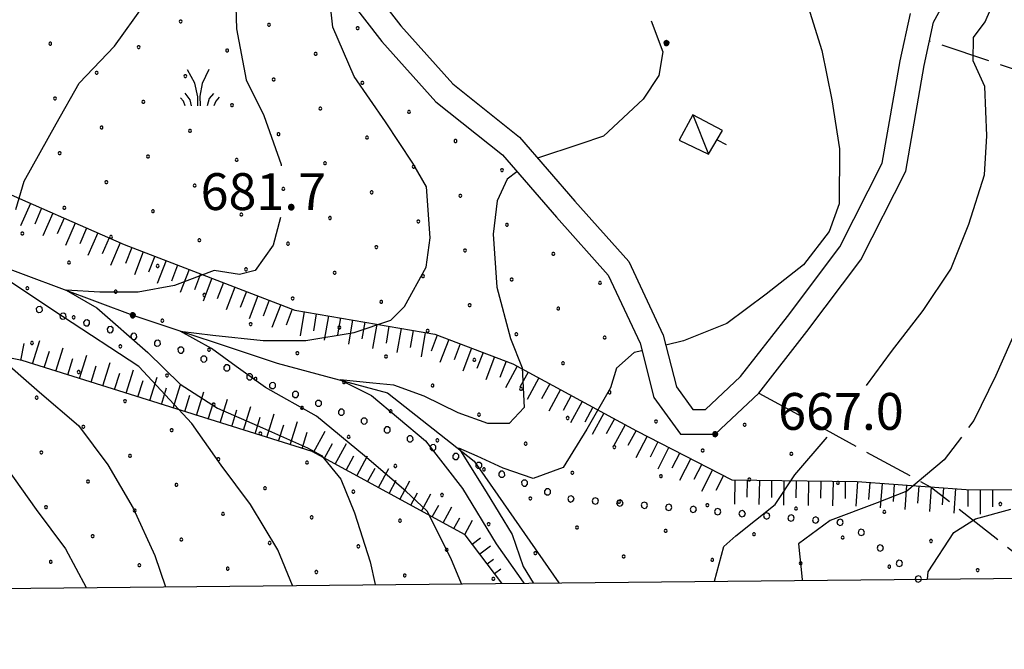
# Model space of a CAD drawing. Extents: x 2594215 to 2599039, y 4452505 to 4455963.
# Drawn here: x 2595620 to 2595820, y 4452988 to 4453116 of the extents above; entities that cross this region are included whole.
import ezdxf

# ---------------------------------------------------------------- set-up
doc = ezdxf.new("R2010")
doc.units = 0
doc.header["$LTSCALE"] = 5
doc.header["$MEASUREMENT"] = 0
for name, pattern in [('701', [2.5, 2, -0.5]), ('702', [2.5, 2, -0.5]), ('901', [0]), ('LSCA1', [1, -0.5, -0.5])]:
    doc.linetypes.add(name, pattern=pattern)
for name, color, linetype in [('10100000', 2, 'Continuous'), ('20700000', 2, 'Continuous'), ('30300000', 1, 'Continuous'), ('60100000', 1, 'LSCA1'), ('70100000', 1, '701'), ('70200000', 1, '702'), ('72900000', 1, 'Continuous'), ('80100000', 13, 'Continuous'), ('80200000', 1, 'Continuous'), ('80400000', 1, 'Continuous'), ('90100000', 240, '901'), ('91600000', 1, 'Continuous'), ('A0140000', 2, 'Continuous'), ('C7140000', 1, 'Continuous'), ('CORNICE', 1, 'Continuous'), ('ELEMENTI', 7, 'Continuous')]:
    doc.layers.add(name, color=color, linetype=linetype)
doc.styles.get("Standard").update_dxf_attribs({"font": 'romans.shx'})

# ---------------------------------------------------------------- blocks, each defined once
blk = doc.blocks.new('BA1LUNG')
at = {"linetype": 'Continuous'}
blk.add_line((0, 0), (1, 0), dxfattribs=at)
blk = doc.blocks.new('BA1CORT')
at = {"linetype": 'Continuous'}
blk.add_line((0, 0), (0.7, 0), dxfattribs=at)
blk = doc.blocks.new('MACCHIA')
at = {"linetype": 'Continuous'}
for p, q in [((-0.163, 0.941), (-0.469, 1.482)), ((0.404, 1.488), (0.123, 0.925)), ((-0.053, 0.384), (-0.163, 0.941)), ((0.123, 0.925), (0.039, 0.406)), ((-0.363, 0.258), (-0.563, 0.529)), ((0.039, 0.406), (0.044, 0.018)), ((0.589, 0.52), (0.419, 0.308)), ((-0.628, 0.204), (-0.755, 0.34)), ((-0.563, 0.014), (-0.628, 0.204)), ((-0.305, 0.014), (-0.363, 0.258)), ((-0.047, 0.014), (-0.053, 0.384)), ((0.419, 0.308), (0.34, 0.018)), ((0.685, 0.209), (0.599, 0.018)), ((0.822, 0.373), (0.685, 0.209))]:
    blk.add_line(p, q, dxfattribs=at)
blk = doc.blocks.new('CERCHIO5')
at = {"linetype": 'Continuous'}
for p, q in [((-0.196, 0.064), (-0.206, 0.001)), ((-0.206, 0.001), (-0.196, -0.062)), ((-0.003, -0.202), (-0.206, 0.001)), ((-0.206, 0.001), (-0.003, 0.001)), ((-0.196, -0.062), (0.022, 0.2)), ((-0.168, 0.12), (-0.196, 0.064)), ((0.162, -0.118), (-0.196, 0.064)), ((-0.196, 0.064), (0.19, -0.062)), ((-0.183, 0.032), (-0.184, 0.013)), ((-0.184, 0.013), (-0.184, -0.047)), ((-0.18, 0.058), (-0.183, 0.032)), ((-0.167, 0.093), (-0.182, 0.091)), ((-0.182, 0.091), (-0.092, 0.063)), ((-0.152, 0.092), (-0.18, 0.058)), ((-0.158, 0.051), (-0.172, 0.001)), ((-0.172, 0.001), (-0.165, -0.077)), ((-0.168, -0.118), (0.094, 0.177)), ((-0.123, 0.166), (-0.168, 0.12)), ((0.19, -0.062), (-0.168, 0.12)), ((-0.168, 0.12), (0, 0)), ((0, 0), (-0.168, -0.118)), ((-0.152, 0.092), (-0.167, 0.093)), ((-0.166, 0.023), (-0.083, 0.112)), ((-0.122, -0.02), (-0.166, 0.023)), ((-0.072, 0.156), (-0.158, 0.051)), ((-0.138, 0.053), (-0.158, -0.016)), ((-0.142, 0.108), (-0.152, 0.092)), ((-0.126, 0.022), (-0.152, 0.092)), ((-0.127, 0.089), (-0.145, 0)), ((-0.145, 0), (-0.12, -0.069)), ((-0.092, 0.063), (-0.144, 0.144)), ((-0.144, 0.144), (-0.002, 0.069)), ((-0.105, 0.116), (-0.142, 0.108)), ((-0.076, 0.082), (-0.138, 0.053)), ((-0.072, 0.156), (-0.127, 0.089)), ((-0.127, 0.089), (-0.123, 0.112)), ((-0.11, -0.009), (-0.127, 0.089)), ((-0.091, -0.032), (-0.126, 0.022)), ((-0.066, 0.194), (-0.123, 0.166)), ((0.06, 0.194), (-0.123, -0.164)), ((-0.123, -0.164), (-0.066, 0.194)), ((-0.003, -0.202), (-0.123, 0.166)), ((-0.123, 0.166), (0.162, -0.118)), ((-0.123, 0.112), (-0.114, 0.138)), ((-0.084, 0.048), (-0.122, -0.02)), ((-0.114, 0.138), (-0.098, 0.178)), ((-0.072, 0.156), (-0.105, 0.116)), ((-0.098, 0.178), (-0.082, 0.172)), ((-0.022, 0.154), (-0.084, 0.048)), ((-0.083, 0.112), (0.009, 0.101)), ((-0.082, 0.172), (-0.032, 0.175)), ((-0.05, 0.134), (-0.076, 0.082)), ((0.022, 0.2), (-0.072, 0.156)), ((-0.032, 0.175), (-0.072, 0.156)), ((-0.003, 0.152), (-0.072, 0.156)), ((-0.051, 0.061), (-0.07, -0.008)), ((-0.068, -0.179), (0.035, 0.008)), ((-0.003, 0.204), (-0.066, 0.194)), ((-0.066, 0.194), (0.116, -0.164)), ((0.012, 0.149), (-0.051, 0.112)), ((-0.051, 0.112), (-0.051, 0.061)), ((-0.016, 0.097), (-0.051, 0.061)), ((-0.051, 0.061), (-0.016, 0.097)), ((-0.04, 0.124), (-0.05, 0.134)), ((-0.032, 0.175), (-0.04, 0.124)), ((0.01, 0.186), (-0.032, 0.175)), ((0, 0.174), (-0.032, 0.175)), ((-0.032, 0.175), (0.012, 0.149)), ((0.006, 0.054), (-0.026, -0.018)), ((0.061, 0.125), (-0.022, 0.154)), ((-0.016, 0.097), (0.034, 0.11)), ((0.065, 0.085), (-0.016, 0.097)), ((-0.003, 0.001), (-0.003, 0.204)), ((0.06, 0.194), (-0.003, 0.204)), ((-0.003, 0.001), (0.06, 0.194)), ((0.116, 0.166), (-0.003, -0.202)), ((0.058, 0.137), (-0.003, 0.152)), ((-0.003, 0.001), (0.197, 0.001)), ((-0.003, 0.001), (-0.003, -0.202)), ((-0.002, 0.069), (0.042, 0.197)), ((0.042, 0.16), (0, 0.174)), ((0.072, 0.053), (0.002, -0.036)), ((0.067, 0.043), (0.006, 0.054)), ((0.009, 0.101), (0.072, 0.053)), ((0.034, 0.11), (0.01, 0.186)), ((0.026, -0.083), (0.079, 0.072)), ((0.147, 0.135), (0.033, 0.066)), ((0.033, 0.066), (0.19, 0.064)), ((0.034, 0.11), (0.093, 0.094)), ((0.074, -0.087), (0.034, 0.11)), ((0.035, 0.008), (0.147, 0.135)), ((0.094, 0.177), (0.038, -0.196)), ((0.042, 0.197), (0.067, 0.101)), ((0.107, 0.137), (0.042, 0.16)), ((0.051, -0.062), (0.106, 0.031)), ((0.118, 0.117), (0.058, 0.137)), ((0.116, 0.166), (0.06, 0.194)), ((0.06, -0.192), (0.116, 0.166)), ((0.162, 0.12), (0.06, -0.192)), ((0.079, 0.072), (0.061, 0.125)), ((0.119, 0.036), (0.065, 0.085)), ((0.065, -0.017), (0.067, 0.043)), ((0.067, 0.101), (0.08, 0.184)), ((0.08, 0.184), (0.195, -0.034)), ((0.093, 0.094), (0.124, 0.053)), ((0.14, 0.07), (0.097, -0.076)), ((0.106, 0.031), (0.14, 0.105)), ((0.158, 0.109), (0.107, 0.137)), ((0.162, 0.12), (0.116, 0.166)), ((0.116, -0.164), (0.162, 0.12)), ((0.116, -0.06), (0.119, 0.036)), ((0.156, 0.064), (0.118, 0.117)), ((0.124, 0.053), (0.124, 0.053)), ((0.124, 0.053), (0.128, -0.03)), ((0.131, -0.07), (0.156, 0.001)), ((0.14, 0.105), (0.14, 0.07)), ((0.162, 0.044), (0.156, 0.064)), ((0.156, 0.001), (0.162, 0.044)), ((0.174, 0.064), (0.158, 0.109)), ((0.19, 0.064), (0.162, 0.12)), ((0.19, 0.064), (0.173, -0.096)), ((0.182, -0.008), (0.174, 0.064)), ((0.2, 0.001), (0.19, 0.064)), ((0.19, -0.062), (0.2, 0.001)), ((-0.196, -0.062), (-0.168, -0.118)), ((0.173, -0.096), (-0.196, -0.062)), ((-0.184, -0.047), (-0.165, -0.099)), ((-0.168, -0.118), (-0.123, -0.164)), ((-0.165, -0.077), (-0.13, -0.127)), ((-0.165, -0.099), (-0.12, -0.15)), ((-0.158, -0.016), (-0.117, -0.042)), ((-0.15, -0.04), (-0.156, -0.11)), ((-0.156, -0.11), (-0.106, -0.134)), ((-0.122, -0.02), (-0.15, -0.04)), ((-0.13, -0.127), (-0.06, -0.146)), ((-0.125, -0.057), (-0.108, -0.025)), ((-0.101, -0.082), (-0.125, -0.057)), ((-0.123, -0.164), (-0.066, -0.192)), ((-0.108, -0.025), (-0.122, -0.02)), ((-0.12, -0.069), (-0.087, -0.093)), ((-0.12, -0.15), (-0.06, -0.163)), ((-0.117, -0.042), (-0.078, -0.017)), ((-0.101, -0.082), (-0.11, -0.009)), ((-0.106, -0.134), (-0.093, -0.156)), ((-0.003, -0.094), (-0.101, -0.082)), ((-0.083, -0.14), (-0.101, -0.082)), ((-0.064, -0.045), (-0.097, -0.097)), ((-0.097, -0.097), (0.026, -0.134)), ((-0.093, -0.156), (-0.091, -0.18)), ((-0.054, -0.075), (-0.091, -0.032)), ((-0.091, -0.18), (-0.054, -0.075)), ((-0.087, -0.093), (-0.028, -0.126)), ((-0.034, -0.151), (-0.083, -0.14)), ((-0.07, -0.008), (-0.042, -0.049)), ((0.038, -0.196), (-0.068, -0.179)), ((-0.066, -0.192), (-0.003, -0.202)), ((0.097, -0.076), (-0.064, -0.045)), ((-0.06, -0.146), (0.011, -0.159)), ((-0.06, -0.163), (-0.032, -0.185)), ((0.002, -0.036), (-0.054, -0.075)), ((0.051, -0.062), (-0.054, -0.075)), ((-0.054, -0.075), (0.051, -0.062)), ((-0.054, -0.075), (-0.049, -0.182)), ((-0.049, -0.182), (0.026, -0.083)), ((-0.042, -0.049), (0.014, -0.064)), ((0.048, -0.128), (-0.034, -0.151)), ((-0.032, -0.185), (0.04, -0.182)), ((-0.028, -0.126), (0.048, -0.128)), ((-0.026, -0.018), (0.022, -0.048)), ((0.136, -0.106), (-0.003, -0.094)), ((-0.003, -0.202), (0.06, -0.192)), ((0.011, -0.159), (0.044, -0.153)), ((0.014, -0.064), (0.048, -0.061)), ((0.022, -0.048), (0.075, -0.075)), ((0.026, -0.134), (0.074, -0.087)), ((0.128, -0.03), (0.035, -0.054)), ((0.035, -0.054), (0.048, -0.128)), ((0.04, -0.182), (0.062, -0.176)), ((0.044, -0.153), (0.098, -0.127)), ((0.048, -0.061), (0.065, -0.017)), ((0.048, -0.128), (0.107, -0.112)), ((0.128, -0.03), (0.051, -0.062)), ((0.06, -0.192), (0.116, -0.164)), ((0.062, -0.176), (0.095, -0.16)), ((0.075, -0.075), (0.152, -0.078)), ((0.095, -0.16), (0.119, -0.147)), ((0.098, -0.127), (0.131, -0.07)), ((0.107, -0.112), (0.116, -0.06)), ((0.116, -0.164), (0.162, -0.118)), ((0.119, -0.147), (0.136, -0.106)), ((0.195, -0.034), (0.128, -0.03)), ((0.152, -0.078), (0.175, -0.074)), ((0.162, -0.118), (0.19, -0.062)), ((0.175, -0.074), (0.182, -0.008))]:
    blk.add_line(p, q, dxfattribs=at)
blk = doc.blocks.new('PALL0013')
at = {"linetype": 'Continuous'}
for p, q in [((-0.092, 0.1), (-0.13, 0.008)), ((-0.13, 0.008), (-0.092, -0.084)), ((0, 0.138), (-0.092, 0.1)), ((0.092, 0.1), (0, 0.138)), ((0.13, 0.008), (0.092, 0.1)), ((0.092, -0.084), (0.13, 0.008)), ((-0.092, -0.084), (0, -0.122)), ((0, -0.122), (0.092, -0.084))]:
    blk.add_line(p, q, dxfattribs=at)
blk = doc.blocks.new('PALLINO1')
at = {"linetype": 'Continuous'}
for p, q in [((-0.12, 0.09), (-0.15, 0)), ((-0.15, 0), (-0.12, -0.09)), ((-0.05, 0.14), (-0.12, 0.09)), ((0.05, 0.14), (-0.05, 0.14)), ((0.12, 0.09), (0.05, 0.14)), ((0.15, 0), (0.12, 0.09)), ((0.12, -0.09), (0.15, 0)), ((-0.12, -0.09), (-0.05, -0.14)), ((-0.05, -0.14), (0.05, -0.14)), ((0.05, -0.14), (0.12, -0.09))]:
    blk.add_line(p, q, dxfattribs=at)
blk = doc.blocks.new('CAMP_BF99419A')
at = {"layer": 'C7140000', "linetype": 'Continuous', "xscale": 2, "yscale": 2, "zscale": 2}
blk.add_blockref('PALLINO1', (2595819.394, 4453017.431), dxfattribs=at)
blk = doc.blocks.new('CAMP_B5252BE6')
at = {"layer": 'C7140000', "linetype": 'Continuous', "xscale": 2, "yscale": 2, "zscale": 2}
for p in [(2595652.531, 4453115.666), (2595670.546, 4453114.977), (2595688.56, 4453114.288), (2595625.99, 4453111.13), (2595644.005, 4453110.441), (2595662.019, 4453109.752), (2595680.034, 4453109.063), (2595635.478, 4453105.216), (2595653.493, 4453104.527), (2595671.508, 4453103.838), (2595689.522, 4453103.149), (2595626.952, 4453099.991), (2595644.967, 4453099.302), (2595662.981, 4453098.613), (2595680.996, 4453097.924), (2595699.01, 4453097.236), (2595636.44, 4453094.077), (2595654.455, 4453093.388), (2595672.469, 4453092.7), (2595690.484, 4453092.011), (2595708.499, 4453091.322), (2595627.914, 4453088.852), (2595645.928, 4453088.163), (2595663.943, 4453087.475), (2595681.958, 4453086.786), (2595699.972, 4453086.097), (2595717.987, 4453085.408), (2595637.402, 4453082.938), (2595655.417, 4453082.25), (2595673.431, 4453081.561), (2595691.446, 4453080.872), (2595709.46, 4453080.183), (2595628.876, 4453077.713), (2595646.89, 4453077.025), (2595664.905, 4453076.336), (2595682.919, 4453075.647), (2595700.934, 4453074.958), (2595718.949, 4453074.269), (2595620.349, 4453072.488), (2595638.364, 4453071.8), (2595656.378, 4453071.111), (2595674.393, 4453070.422), (2595692.408, 4453069.733), (2595710.422, 4453069.044), (2595728.437, 4453068.355), (2595629.837, 4453066.575), (2595647.852, 4453065.886), (2595665.867, 4453065.197), (2595683.881, 4453064.508), (2595701.896, 4453063.819), (2595719.91, 4453063.13), (2595737.925, 4453062.441), (2595621.311, 4453061.35), (2595639.326, 4453060.661), (2595657.34, 4453059.972), (2595675.355, 4453059.283), (2595693.369, 4453058.594), (2595711.384, 4453057.905), (2595630.799, 4453055.436), (2595729.398, 4453057.216), (2595648.814, 4453054.747), (2595666.828, 4453054.058), (2595684.843, 4453053.369), (2595702.857, 4453052.68), (2595720.872, 4453051.991), (2595622.273, 4453050.211), (2595640.287, 4453049.522), (2595738.887, 4453051.302), (2595658.302, 4453048.833), (2595676.316, 4453048.144), (2595694.331, 4453047.455), (2595712.346, 4453046.766), (2595730.36, 4453046.077), (2595631.761, 4453044.297), (2595649.776, 4453043.608), (2595667.79, 4453042.919), (2595685.805, 4453042.23), (2595703.819, 4453041.541), (2595721.834, 4453040.852), (2595739.848, 4453040.163), (2595623.235, 4453039.072), (2595641.249, 4453038.383), (2595659.264, 4453037.694), (2595677.278, 4453037.005), (2595695.293, 4453036.316), (2595713.307, 4453035.627), (2595731.322, 4453034.938), (2595749.337, 4453034.249), (2595767.351, 4453033.56), (2595632.723, 4453033.158), (2595650.737, 4453032.469), (2595668.752, 4453031.78), (2595686.766, 4453031.091), (2595704.781, 4453030.402), (2595722.796, 4453029.713), (2595624.196, 4453027.933), (2595740.81, 4453029.024), (2595758.825, 4453028.335), (2595776.839, 4453027.647), (2595642.211, 4453027.244), (2595660.225, 4453026.555), (2595678.24, 4453025.866), (2595696.255, 4453025.177), (2595714.269, 4453024.488), (2595732.284, 4453023.799), (2595633.684, 4453022.019), (2595651.699, 4453021.33), (2595750.298, 4453023.11), (2595768.313, 4453022.422), (2595786.328, 4453021.733), (2595669.714, 4453020.641), (2595687.728, 4453019.952), (2595705.743, 4453019.263), (2595723.757, 4453018.574), (2595741.772, 4453017.885), (2595625.158, 4453016.794), (2595643.173, 4453016.105), (2595661.187, 4453015.416), (2595759.787, 4453017.197), (2595777.801, 4453016.508), (2595795.816, 4453015.819), (2595679.202, 4453014.727), (2595697.216, 4453014.038), (2595715.231, 4453013.349), (2595733.246, 4453012.66), (2595751.26, 4453011.972), (2595634.646, 4453010.88), (2595652.661, 4453010.191), (2595670.675, 4453009.502), (2595769.275, 4453011.283), (2595787.289, 4453010.594), (2595805.304, 4453009.905), (2595688.69, 4453008.813), (2595706.705, 4453008.124), (2595724.719, 4453007.435), (2595626.12, 4453005.655), (2595742.734, 4453006.747), (2595760.748, 4453006.058), (2595778.763, 4453005.369), (2595644.134, 4453004.966), (2595662.149, 4453004.277), (2595680.164, 4453003.588), (2595796.778, 4453004.68), (2595814.792, 4453003.991), (2595698.178, 4453002.899), (2595716.193, 4453002.211)]:
    blk.add_blockref('PALLINO1', p, dxfattribs=at)

msp = doc.modelspace()

# ---------------------------------------------------------------- linework, layer by layer
at = {"layer": '10100000', "linetype": 'Continuous', "flags": 128}
for points in [[(2595683.41, 4453124.64), (2595693.53, 4453111.58), (2595704.49, 4453099.32), (2595718.03, 4453088.48), (2595729.05, 4453075.8), (2595739.57, 4453064.02), (2595746.06, 4453050.14), (2595748.88, 4453039.09), (2595754.29, 4453031.66), (2595761.35, 4453031.64), (2595770.25, 4453040.02), (2595780.02, 4453052.55), (2595791.02, 4453067.11), (2595800.16, 4453085.21), (2595803.89, 4453106.71), (2595805.83, 4453115.5), (2595813.79, 4453130.09)], [(2595687.6, 4453127.4), (2595697.38, 4453114.78), (2595707.94, 4453102.96), (2595721.51, 4453092.1), (2595732.8, 4453079.1), (2595743.79, 4453066.8), (2595750.79, 4453051.83), (2595753.49, 4453041.26), (2595756.84, 4453036.66), (2595759.38, 4453036.64), (2595766.54, 4453043.4), (2595776.06, 4453055.6), (2595786.76, 4453069.76), (2595795.36, 4453086.8), (2595798.98, 4453107.67), (2595801.1, 4453117.27)]]:
    msp.add_lwpolyline(points, dxfattribs=at)
at = {"layer": '20700000', "linetype": 'Continuous', "flags": 128}
msp.add_lwpolyline([(2595756.83, 4453096.65), (2595754.01, 4453091.46), (2595760, 4453088.64), (2595762.82, 4453093.43)], close=True, dxfattribs=at)
msp.add_lwpolyline([(2595761.73, 4453091.57), (2595763.61, 4453090.62)], dxfattribs=at)
at = {"layer": '30300000', "linetype": 'Continuous', "flags": 128}
msp.add_lwpolyline([(2595393.53, 4453144.66), (2595431.86, 4453124.71), (2595465.99, 4453106.89), (2595491.15, 4453096.6), (2595525.89, 4453079.67), (2595565.76, 4453070.22), (2595589.16, 4453071.03), (2595613.74, 4453066.74), (2595642.8, 4453055.84), (2595672.17, 4453046.13), (2595694.65, 4453040.04), (2595712.29, 4453026.18), (2595729.52, 4453001.41)], dxfattribs=at)
at = {"layer": '60100000', "linetype": 'LSCA1', "flags": 128}
for points in [[(2595360.07, 4453425.88), (2595396.89, 4453404.75), (2595422.96, 4453396.85), (2595445.11, 4453384.17), (2595460.87, 4453344.21), (2595464.92, 4453304.59), (2595472.05, 4453286.57), (2595481.04, 4453282.33), (2595485.79, 4453268.22), (2595481.79, 4453242.73), (2595496.61, 4453193.18), (2595507.57, 4453155.63), (2595508.68, 4453130.13), (2595513.42, 4453114.51), (2595528.37, 4453101.56), (2595547.84, 4453093.09), (2595585.02, 4453086.05), (2595613.5, 4453082.34), (2595641.06, 4453070.24), (2595675.81, 4453056.91), (2595704.29, 4453052.01), (2595720.17, 4453045.95), (2595745.32, 4453032.36), (2595764.78, 4453022.38), (2595790.28, 4453021.99), (2595812.47, 4453020.41), (2595837.37, 4453020.32), (2595867.1, 4453028.01), (2595875.81, 4453028.58)], [(2595717.95, 4453001.29), (2595710.44, 4453011.19), (2595679.3, 4453028.1), (2595620.27, 4453046.62), (2595576.8, 4453055.48), (2595519.85, 4453069.79), (2595476.11, 4453085.85), (2595403.94, 4453120.32), (2595358.11, 4453139.39), (2595335.04, 4453146.67), (2595311.98, 4453157.56), (2595286.21, 4453167.55), (2595251.42, 4453169.18), (2595216.64, 4453174.41), (2595179.72, 4453170.34), (2595150.57, 4453156.35)]]:
    msp.add_lwpolyline(points, dxfattribs=at)
at = {"layer": '70100000', "linetype": '701', "flags": 128}
msp.add_lwpolyline([(2595945.42, 4453219.41), (2595930.52, 4453191.59), (2595913.6, 4453159.55), (2595916.53, 4453139.74), (2595898.77, 4453123.61), (2595872, 4453103.3), (2595864.14, 4453088.93), (2595834.19, 4453101.95), (2595804.98, 4453111.66)], dxfattribs=at)
at = {"layer": '70200000', "linetype": '702', "flags": 128}
for points in [[(2595770.25, 4453040.02), (2595805.14, 4453020.93)], [(2595828.71, 4453002.41), (2595805.14, 4453020.93)]]:
    msp.add_lwpolyline(points, dxfattribs=at)
at = {"layer": '80100000', "linetype": 'Continuous', "flags": 128}
for points in [[(2595748.31, 4453115.78), (2595750.7, 4453109.44), (2595749.88, 4453104.64), (2595746.67, 4453099.85), (2595738.64, 4453092.28), (2595733.83, 4453090.7), (2595725.2, 4453087.86)], [(2595720.99, 4453085.07), (2595719.01, 4453083.55), (2595716.99, 4453079.16), (2595716.17, 4453072.37), (2595716.93, 4453061.56), (2595719.69, 4453051.15), (2595722.06, 4453045.14), (2595722.5, 4453037.1), (2595719.39, 4453033.83), (2595715.11, 4453033.83), (2595709.02, 4453036.01), (2595702.14, 4453039.41), (2595695.92, 4453041.59), (2595691.64, 4453042), (2595685.02, 4453042.68), (2595691.38, 4453039.55), (2595702.4, 4453030.29), (2595709.92, 4453020.62), (2595716.8, 4453009.32), (2595722.3, 4453001.54), (2595722.43, 4453001.34)], [(2595617.19, 4453024.73), (2595623.16, 4453016.31), (2595629.13, 4453008.29), (2595633.34, 4453000.43)]]:
    msp.add_lwpolyline(points, dxfattribs=at)
at = {"layer": '80200000', "linetype": 'Continuous', "flags": 128}
for points in [[(2595619.01, 4453077.41), (2595620.7, 4453083.12), (2595627.18, 4453094.83), (2595631.88, 4453103.08), (2595639.11, 4453110.65), (2595645.14, 4453119.03), (2595651.57, 4453127), (2595656.4, 4453136.19), (2595659.24, 4453145.78), (2595660.87, 4453156.17), (2595660.91, 4453166.97), (2595660.55, 4453177.37), (2595658.59, 4453187.38), (2595655.83, 4453197.39), (2595657.05, 4453202.58), (2595658.68, 4453212.98), (2595661.92, 4453222.57), (2595664.01, 4453222.56)], [(2595826.55, 4453175.56), (2595817.72, 4453169.19), (2595809.7, 4453163.22), (2595801.28, 4453156.85), (2595793.26, 4453150.88), (2595789.63, 4453145.29), (2595784.8, 4453136.11), (2595778.77, 4453128.13), (2595778.36, 4453124.14), (2595779.94, 4453119.73), (2595783.1, 4453109.72), (2595785.07, 4453099.71), (2595786.63, 4453089.71), (2595786.59, 4453078.5), (2595784.57, 4453072.91), (2595779.34, 4453066.13), (2595771.72, 4453060.16), (2595763.7, 4453054.19), (2595754.89, 4453050.62), (2595751.31, 4453049.78)], [(2595670.56, 4453157.42), (2595669.27, 4453156.14), (2595669.26, 4453152.94), (2595666.83, 4453145.35), (2595665.2, 4453135.35), (2595663.56, 4453125.36), (2595663.92, 4453114.16), (2595665.88, 4453103.75), (2595669.45, 4453096.54), (2595673.02, 4453086.52), (2595673.03, 4453086.27)], [(2595792.19, 4453041.53), (2595797.28, 4453048.46), (2595803.71, 4453056.84), (2595809.34, 4453065.22), (2595812.97, 4453074.41), (2595816.21, 4453084.4), (2595816.64, 4453092.39), (2595816.28, 4453102.4), (2595813.9, 4453107.61), (2595813.91, 4453112.4), (2595816.33, 4453115.6), (2595819.55, 4453123.18), (2595823.99, 4453133.17)], [(2595709.75, 4453001.21), (2595707.52, 4453006.4), (2595702.76, 4453016.01), (2595698.37, 4453020.03), (2595690, 4453027.26), (2595680.23, 4453035.33), (2595669.85, 4453041.18), (2595663.88, 4453045.4), (2595658.83, 4453049.08), (2595652.47, 4453052.62), (2595659.08, 4453051.8), (2595669.33, 4453050.71), (2595678.02, 4453050.71), (2595687.88, 4453052.35), (2595695.3, 4453054.84), (2595698.11, 4453057.63), (2595702.54, 4453065.62), (2595703.36, 4453071.61), (2595702.6, 4453082.01), (2595699.82, 4453086.83), (2595694.25, 4453095.25), (2595687.88, 4453104.47), (2595683.52, 4453114.49), (2595682.75, 4453121.29)], [(2595672.86, 4453075.77), (2595671.36, 4453070.13), (2595667.74, 4453064.94), (2595664.54, 4453064.16), (2595659.34, 4453064.97), (2595651.3, 4453061.88), (2595643.91, 4453060.52), (2595636.13, 4453060.52), (2595629.26, 4453060.93), (2595635.48, 4453057.39), (2595645.86, 4453048.26), (2595652.47, 4453041.86), (2595660.04, 4453036.97), (2595669.22, 4453032.94), (2595678.4, 4453028.9), (2595681.2, 4453027.29), (2595685.18, 4453022.48), (2595687.96, 4453015.67), (2595691.12, 4453005.66), (2595692.17, 4453001.03)], [(2595675.3, 4453000.86), (2595672.33, 4453008.13), (2595666.76, 4453017.35), (2595660.79, 4453025.37), (2595654.82, 4453033.79), (2595644.04, 4453045.4), (2595628.48, 4453055.62), (2595614.86, 4453064.61)], [(2595822.9, 4453053.57), (2595818.46, 4453043.59), (2595814.03, 4453034.4), (2595812.95, 4453032.99)], [(2595615.02, 4453047.87), (2595623.79, 4453040.23), (2595631.77, 4453033.4), (2595637.74, 4453025.38), (2595642.91, 4453016.56), (2595647.27, 4453006.95), (2595649.44, 4453000.6)], [(2595746.45, 4453048.63), (2595744.88, 4453048.26), (2595741.27, 4453045.07), (2595740.05, 4453041.08), (2595735.22, 4453032.69), (2595730.42, 4453024.84), (2595724.32, 4453022.66), (2595718.22, 4453024.71), (2595712.91, 4453027.16), (2595709.15, 4453028.79), (2595714.72, 4453019.94), (2595720.04, 4453011.22), (2595722.25, 4453004.69), (2595724.31, 4453001.36)], [(2595761.21, 4453001.73), (2595763.1, 4453008.77), (2595765.54, 4453010.98), (2595773.56, 4453017.35), (2595777.58, 4453023.34), (2595784.17, 4453031.03)], [(2595811.48, 4453031.03), (2595808, 4453026.43), (2595800.37, 4453020.05), (2595794.36, 4453017.68), (2595784.75, 4453014.11), (2595778.33, 4453009.33), (2595779.05, 4453002.1), (2595779.11, 4453001.91)], [(2595804.6, 4453002.17), (2595804.71, 4453003.64), (2595809.94, 4453011.62), (2595814.35, 4453014.4), (2595821.56, 4453016.38)]]:
    msp.add_lwpolyline(points, dxfattribs=at)
at = {"layer": '91600000', "linetype": 'Continuous', "flags": 128}
msp.add_lwpolyline([(2595756.83, 4453096.65), (2595760, 4453088.64)], dxfattribs=at)
at = {"layer": 'CORNICE', "linetype": 'Continuous', "flags": 128}
msp.add_lwpolyline([(2594390.11, 4452987.86), (2597935.29, 4453023.72), (2597906.58, 4455798.74), (2594362.7, 4455762.88), (2594390.11, 4452987.86)], dxfattribs=at)
at = {"layer": 'ELEMENTI', "linetype": 'Continuous', "flags": 128}
msp.add_lwpolyline([(2594390.11, 4452987.86), (2597935.29, 4453023.72), (2597906.58, 4455798.74), (2594362.7, 4455762.88)], close=True, dxfattribs=at)

# ---------------------------------------------------------------- block references
at = {"layer": '60100000', "linetype": 'Continuous'}
for name, p, xscale, yscale, zscale, rotation in [('BA1LUNG', (2595621.96, 4453078.63), 5.000000002129346, 5.000000002129346, 5.000000002129346, 246.2891907580686), ('BA1CORT', (2595624.25, 4453077.63), 5.000000002129346, 5.000000002129346, 5.000000002129346, 246.2891907580686), ('BA1LUNG', (2595626.53, 4453076.62), 5.000000002129346, 5.000000002129346, 5.000000002129346, 246.2891907580686), ('BA1CORT', (2595628.82, 4453075.61), 5.000000002129346, 5.000000002129346, 5.000000002129346, 246.2891907580686), ('BA1LUNG', (2595631.11, 4453074.61), 5.000000002129346, 5.000000002129346, 5.000000002129346, 246.2891907580686), ('BA1CORT', (2595633.4, 4453073.6), 5.000000002129346, 5.000000002129346, 5.000000002129346, 246.2891907580686), ('BA1LUNG', (2595635.69, 4453072.6), 5.000000002129346, 5.000000002129346, 5.000000002129346, 246.2891907580686), ('BA1CORT', (2595637.98, 4453071.59), 5.000000002129346, 5.000000002129346, 5.000000002129346, 246.2891907580686), ('BA1LUNG', (2595640.27, 4453070.59), 5.000000002129346, 5.000000002129346, 5.000000002129346, 246.2891907580686), ('BA1CORT', (2595642.59, 4453069.66), 5.000000001323887, 5.000000001323887, 5.000000001323887, 249.0167560625677), ('BA1LUNG', (2595644.92, 4453068.76), 5.000000001323887, 5.000000001323887, 5.000000001323887, 249.0167560625677), ('BA1CORT', (2595647.26, 4453067.86), 5.000000001323887, 5.000000001323887, 5.000000001323887, 249.0167560625677), ('BA1LUNG', (2595649.59, 4453066.97), 5.000000001323887, 5.000000001323887, 5.000000001323887, 249.0167560625677), ('BA1CORT', (2595651.92, 4453066.07), 5.000000001323887, 5.000000001323887, 5.000000001323887, 249.0167560625677), ('BA1LUNG', (2595654.26, 4453065.18), 5.000000001323887, 5.000000001323887, 5.000000001323887, 249.0167560625677), ('BA1CORT', (2595656.59, 4453064.28), 5.000000001323887, 5.000000001323887, 5.000000001323887, 249.0167560625677), ('BA1LUNG', (2595658.93, 4453063.39), 5.000000001323887, 5.000000001323887, 5.000000001323887, 249.0167560625677), ('BA1CORT', (2595661.26, 4453062.49), 5.000000001323887, 5.000000001323887, 5.000000001323887, 249.0167560625677), ('BA1LUNG', (2595663.59, 4453061.6), 5.000000001323887, 5.000000001323887, 5.000000001323887, 249.0167560625677), ('BA1CORT', (2595665.93, 4453060.7), 5.000000001323887, 5.000000001323887, 5.000000001323887, 249.0167560625677), ('BA1LUNG', (2595668.26, 4453059.81), 5.000000001323887, 5.000000001323887, 5.000000001323887, 249.0167560625677), ('BA1CORT', (2595670.6, 4453058.91), 5.000000001323887, 5.000000001323887, 5.000000001323887, 249.0167560625677), ('BA1LUNG', (2595672.93, 4453058.02), 5.000000001323887, 5.000000001323887, 5.000000001323887, 249.0167560625677), ('BA1CORT', (2595675.27, 4453057.12), 5.000000001323887, 5.000000001323887, 5.000000001323887, 249.0167560625677), ('BA1LUNG', (2595677.7, 4453056.59), 4.999999998389372, 4.999999998389372, 4.999999998389372, 260.2287084999808), ('BA1CORT', (2595680.16, 4453056.16), 4.999999998389372, 4.999999998389372, 4.999999998389372, 260.2287084999808), ('BA1LUNG', (2595682.63, 4453055.74), 4.999999998389372, 4.999999998389372, 4.999999998389372, 260.2287084999808), ('BA1CORT', (2595685.09, 4453055.32), 4.999999998389372, 4.999999998389372, 4.999999998389372, 260.2287084999808), ('BA1LUNG', (2595687.55, 4453054.89), 4.999999998389372, 4.999999998389372, 4.999999998389372, 260.2287084999808), ('BA1CORT', (2595690.02, 4453054.47), 4.999999998389372, 4.999999998389372, 4.999999998389372, 260.2287084999808), ('BA1LUNG', (2595692.48, 4453054.04), 4.999999998389372, 4.999999998389372, 4.999999998389372, 260.2287084999808), ('BA1CORT', (2595694.95, 4453053.62), 4.999999998389372, 4.999999998389372, 4.999999998389372, 260.2287084999808), ('BA1LUNG', (2595697.41, 4453053.19), 4.999999998389372, 4.999999998389372, 4.999999998389372, 260.2287084999808), ('BA1CORT', (2595699.87, 4453052.77), 4.999999998389372, 4.999999998389372, 4.999999998389372, 260.2287084999808), ('BA1LUNG', (2595702.34, 4453052.35), 4.999999998389372, 4.999999998389372, 4.999999998389372, 260.2287084999808), ('BA1CORT', (2595704.77, 4453051.82), 4.999999999033995, 4.999999999033995, 4.999999999033995, 249.1132867263784), ('BA1CORT', (2595620, 4453046.67), 4.999999998600356, 4.999999998600356, 4.999999998600356, 78.47932538493531), ('BA1LUNG', (2595622.39, 4453045.95), 5.000000000686437, 5.000000000686437, 5.000000000686437, 72.58365786455037), ('BA1LUNG', (2595707.11, 4453050.93), 4.999999999033995, 4.999999999033995, 4.999999999033995, 249.1132867263784), ('BA1CORT', (2595709.45, 4453050.04), 4.999999999033995, 4.999999999033995, 4.999999999033995, 249.1132867263784), ('BA1CORT', (2595624.78, 4453045.2), 5.000000000686437, 5.000000000686437, 5.000000000686437, 72.58365786455037), ('BA1LUNG', (2595627.16, 4453044.46), 5.000000000686437, 5.000000000686437, 5.000000000686437, 72.58365786455037), ('BA1LUNG', (2595631.94, 4453042.96), 5.000000000686437, 5.000000000686437, 5.000000000686437, 72.58365786455037), ('BA1LUNG', (2595711.78, 4453049.15), 4.999999999033995, 4.999999999033995, 4.999999999033995, 249.1132867263784), ('BA1CORT', (2595714.12, 4453048.26), 4.999999999033995, 4.999999999033995, 4.999999999033995, 249.1132867263784), ('BA1CORT', (2595629.55, 4453043.71), 5.000000000686437, 5.000000000686437, 5.000000000686437, 72.58365786455037), ('BA1LUNG', (2595636.71, 4453041.46), 5.000000000686437, 5.000000000686437, 5.000000000686437, 72.58365786455037), ('BA1LUNG', (2595716.45, 4453047.37), 4.999999999033995, 4.999999999033995, 4.999999999033995, 249.1132867263784), ('BA1CORT', (2595718.79, 4453046.48), 4.999999999033995, 4.999999999033995, 4.999999999033995, 249.1132867263784), ('BA1CORT', (2595634.32, 4453042.21), 5.000000000686437, 5.000000000686437, 5.000000000686437, 72.58365786455037), ('BA1CORT', (2595639.09, 4453040.71), 5.000000000686437, 5.000000000686437, 5.000000000686437, 72.58365786455037), ('BA1LUNG', (2595641.48, 4453039.97), 5.000000000686437, 5.000000000686437, 5.000000000686437, 72.58365786455037), ('BA1LUNG', (2595721.07, 4453045.46), 5.000000001268049, 5.000000001268049, 5.000000001268049, 241.6097919861269), ('BA1CORT', (2595723.27, 4453044.27), 5.000000001268049, 5.000000001268049, 5.000000001268049, 241.6097919861269), ('BA1CORT', (2595643.86, 4453039.22), 5.000000000686437, 5.000000000686437, 5.000000000686437, 72.58365786455037), ('BA1LUNG', (2595646.25, 4453038.47), 5.000000000686437, 5.000000000686437, 5.000000000686437, 72.58365786455037), ('BA1LUNG', (2595651.02, 4453036.97), 5.000000000686437, 5.000000000686437, 5.000000000686437, 72.58365786455037), ('BA1LUNG', (2595725.47, 4453043.09), 5.000000001268049, 5.000000001268049, 5.000000001268049, 241.6097919861269), ('BA1CORT', (2595727.67, 4453041.9), 5.000000001268049, 5.000000001268049, 5.000000001268049, 241.6097919861269), ('BA1CORT', (2595648.63, 4453037.72), 5.000000000686437, 5.000000000686437, 5.000000000686437, 72.58365786455037), ('BA1LUNG', (2595655.79, 4453035.48), 5.000000000686437, 5.000000000686437, 5.000000000686437, 72.58365786455037), ('BA1LUNG', (2595729.87, 4453040.71), 5.000000001268049, 5.000000001268049, 5.000000001268049, 241.6097919861269), ('BA1CORT', (2595653.4, 4453036.23), 5.000000000686437, 5.000000000686437, 5.000000000686437, 72.58365786455037), ('BA1CORT', (2595658.17, 4453034.73), 5.000000000686437, 5.000000000686437, 5.000000000686437, 72.58365786455037), ('BA1LUNG', (2595660.56, 4453033.98), 5.000000000686437, 5.000000000686437, 5.000000000686437, 72.58365786455037), ('BA1CORT', (2595732.06, 4453039.52), 5.000000001268049, 5.000000001268049, 5.000000001268049, 241.6097919861269), ('BA1LUNG', (2595734.26, 4453038.33), 5.000000001268049, 5.000000001268049, 5.000000001268049, 241.6097919861269), ('BA1CORT', (2595662.95, 4453033.23), 5.000000000686437, 5.000000000686437, 5.000000000686437, 72.58365786455037), ('BA1LUNG', (2595665.33, 4453032.48), 5.000000000686437, 5.000000000686437, 5.000000000686437, 72.58365786455037), ('BA1LUNG', (2595670.1, 4453030.99), 5.000000000686437, 5.000000000686437, 5.000000000686437, 72.58365786455037), ('BA1CORT', (2595736.46, 4453037.14), 5.000000001268049, 5.000000001268049, 5.000000001268049, 241.6097919861269), ('BA1LUNG', (2595738.66, 4453035.95), 5.000000001268049, 5.000000001268049, 5.000000001268049, 241.6097919861269), ('BA1CORT', (2595667.72, 4453031.74), 5.000000000686437, 5.000000000686437, 5.000000000686437, 72.58365786455037), ('BA1LUNG', (2595674.87, 4453029.49), 5.000000000686437, 5.000000000686437, 5.000000000686437, 72.58365786455037), ('BA1CORT', (2595740.86, 4453034.77), 5.000000001268049, 5.000000001268049, 5.000000001268049, 241.6097919861269), ('BA1CORT', (2595672.49, 4453030.24), 5.000000000686437, 5.000000000686437, 5.000000000686437, 72.58365786455037), ('BA1CORT', (2595677.26, 4453028.74), 5.000000000686437, 5.000000000686437, 5.000000000686437, 72.58365786455037), ('BA1LUNG', (2595679.62, 4453027.93), 4.936083353441158, 4.936083353441158, 4.936083353441158, 61.48799944938126), ('BA1LUNG', (2595743.06, 4453033.58), 5.000000001268049, 5.000000001268049, 5.000000001268049, 241.6097919861269), ('BA1CORT', (2595745.26, 4453032.39), 5.000000001268049, 5.000000001268049, 5.000000001268049, 241.6097919861269), ('BA1CORT', (2595681.81, 4453026.74), 4.868783320145352, 4.868783320145352, 4.868783320145352, 61.48799945040927), ('BA1LUNG', (2595684.01, 4453025.54), 4.797721598802578, 4.797721598802578, 4.797721598802578, 61.48799946186761), ('BA1LUNG', (2595747.49, 4453031.25), 4.999999999989275, 4.999999999989275, 4.999999999989275, 242.8713596830527), ('BA1CORT', (2595749.71, 4453030.11), 4.999999999989275, 4.999999999989275, 4.999999999989275, 242.8713596830527), ('BA1LUNG', (2595751.94, 4453028.97), 4.999999999989275, 4.999999999989275, 4.999999999989275, 242.8713596830527), ('BA1CORT', (2595754.16, 4453027.83), 4.999999999989275, 4.999999999989275, 4.999999999989275, 242.8713596830527), ('BA1CORT', (2595686.21, 4453024.35), 4.722452655165637, 4.722452655165637, 4.722452655165637, 61.48799944650155), ('BA1LUNG', (2595688.4, 4453023.16), 4.642446787748104, 4.642446787748104, 4.642446787748104, 61.48799943878675), ('BA1LUNG', (2595756.38, 4453026.69), 4.999999999989275, 4.999999999989275, 4.999999999989275, 242.8713596830527), ('BA1CORT', (2595690.6, 4453021.96), 4.557067488693217, 4.557067488693217, 4.557067488693217, 61.48799943759653), ('BA1LUNG', (2595692.8, 4453020.77), 4.465540668378813, 4.465540668378813, 4.465540668378813, 61.48799945449962), ('BA1CORT', (2595758.61, 4453025.55), 4.999999999989275, 4.999999999989275, 4.999999999989275, 242.8713596830527), ('BA1LUNG', (2595760.83, 4453024.41), 4.999999999989275, 4.999999999989275, 4.999999999989275, 242.8713596830527), ('BA1CORT', (2595694.99, 4453019.58), 4.366911887595931, 4.366911887595931, 4.366911887595931, 61.48799944085892), ('BA1LUNG', (2595697.19, 4453018.38), 4.259985582749844, 4.259985582749844, 4.259985582749844, 61.48799946305755), ('BA1CORT', (2595763.06, 4453023.27), 4.999999999989275, 4.999999999989275, 4.999999999989275, 242.8713596830527), ('BA1LUNG', (2595765.35, 4453022.38), 4.999999999078883, 4.999999999078883, 4.999999999078883, 269.1147597508992), ('BA1CORT', (2595767.85, 4453022.34), 4.999999999078883, 4.999999999078883, 4.999999999078883, 269.1147597508992), ('BA1LUNG', (2595770.35, 4453022.3), 4.999999999078883, 4.999999999078883, 4.999999999078883, 269.1147597508992), ('BA1CORT', (2595772.85, 4453022.26), 4.999999999078883, 4.999999999078883, 4.999999999078883, 269.1147597508992), ('BA1LUNG', (2595775.35, 4453022.22), 4.999999999078883, 4.999999999078883, 4.999999999078883, 269.1147597508992), ('BA1CORT', (2595777.85, 4453022.18), 4.999999999078883, 4.999999999078883, 4.999999999078883, 269.1147597508992), ('BA1LUNG', (2595780.35, 4453022.14), 4.999999999078883, 4.999999999078883, 4.999999999078883, 269.1147597508992), ('BA1CORT', (2595782.84, 4453022.11), 4.999999999078883, 4.999999999078883, 4.999999999078883, 269.1147597508992), ('BA1LUNG', (2595785.34, 4453022.07), 4.999999999078883, 4.999999999078883, 4.999999999078883, 269.1147597508992), ('BA1CORT', (2595787.84, 4453022.03), 4.999999999078883, 4.999999999078883, 4.999999999078883, 269.1147597508992), ('BA1LUNG', (2595790.34, 4453021.99), 4.999999998501805, 4.999999998501805, 4.999999998501805, 265.9228226114121), ('BA1CORT', (2595792.84, 4453021.81), 4.999999998501805, 4.999999998501805, 4.999999998501805, 265.9228226114121), ('BA1LUNG', (2595795.33, 4453021.63), 4.999999998501805, 4.999999998501805, 4.999999998501805, 265.9228226114121), ('BA1CORT', (2595699.39, 4453017.19), 4.143236318499769, 4.143236318499769, 4.143236318499769, 61.48799943425157), ('BA1CORT', (2595797.82, 4453021.45), 4.999999998501805, 4.999999998501805, 4.999999998501805, 265.9228226114121), ('BA1LUNG', (2595800.32, 4453021.28), 4.999999998501805, 4.999999998501805, 4.999999998501805, 265.9228226114121), ('BA1CORT', (2595802.81, 4453021.1), 4.999999998501805, 4.999999998501805, 4.999999998501805, 265.9228226114121), ('BA1LUNG', (2595805.31, 4453020.92), 4.999999998501805, 4.999999998501805, 4.999999998501805, 265.9228226114121), ('BA1CORT', (2595807.8, 4453020.74), 4.999999998501805, 4.999999998501805, 4.999999998501805, 265.9228226114121), ('BA1LUNG', (2595810.29, 4453020.56), 4.999999998501805, 4.999999998501805, 4.999999998501805, 265.9228226114121), ('BA1CORT', (2595812.79, 4453020.41), 4.999999999820263, 4.999999999820263, 4.999999999820263, 269.788305702425), ('BA1LUNG', (2595815.29, 4453020.4), 4.999999999820263, 4.999999999820263, 4.999999999820263, 269.788305702425), ('BA1CORT', (2595817.79, 4453020.39), 4.999999999820263, 4.999999999820263, 4.999999999820263, 269.788305702425), ('BA1LUNG', (2595701.58, 4453016), 4.014675024621703, 4.014675024621703, 4.014675024621703, 61.48799944177492), ('BA1CORT', (2595703.78, 4453014.8), 3.87163971060244, 3.87163971060244, 3.87163971060244, 61.48799945854685), ('BA1LUNG', (2595705.98, 4453013.61), 3.710452875335817, 3.710452875335817, 3.710452875335817, 61.48799944895288), ('BA1CORT', (2595708.17, 4453012.42), 3.525828704732889, 3.525828704732889, 3.525828704732889, 61.48799946546067), ('BA1LUNG', (2595710.37, 4453011.22), 3.309772535000406, 3.309772535000406, 3.309772535000406, 61.48799944792355), ('BA1CORT', (2595711.9, 4453009.26), 3.049340827979348, 3.049340827979348, 3.049340827979348, 37.19314572773622), ('BA1LUNG', (2595713.42, 4453007.27), 2.721466280395915, 2.721466280395915, 2.721466280395915, 37.19314575625761), ('BA1CORT', (2595714.93, 4453005.27), 2.278533751112287, 2.278533751112287, 2.278533751112287, 37.19314576674854), ('BA1LUNG', (2595716.44, 4453003.28), 1.593105972046836, 1.593105972046836, 1.593105972046836, 37.19314570876389)]:
    msp.add_blockref(name, p, dxfattribs=dict(at, xscale=xscale, yscale=yscale, zscale=zscale, rotation=rotation))
at = {"layer": '72900000', "linetype": 'Continuous', "xscale": 5, "yscale": 5, "zscale": 5}
msp.add_blockref('MACCHIA', (2595656.28, 4453098.4), dxfattribs=at)
at = {"layer": '80400000', "linetype": 'Continuous', "xscale": 2.5, "yscale": 2.5, "zscale": 2.5}
for p in [(2595751.43, 4453111.25), (2595642.8, 4453055.84), (2595761.35, 4453031.64)]:
    msp.add_blockref('CERCHIO5', p, dxfattribs=at)
at = {"layer": '90100000', "linetype": 'Continuous', "lineweight": 0}
for p, xscale, yscale, zscale, rotation in [((2595623.82, 4453057.02), 5.000000002161154, 5.000000002161154, 5.000000002161154, 74.06926234247636), ((2595628.63, 4453055.65), 5.000000002161154, 5.000000002161154, 5.000000002161154, 74.06926234247636), ((2595633.44, 4453054.28), 5.000000002161154, 5.000000002161154, 5.000000002161154, 74.06926234247636), ((2595638.25, 4453052.91), 5.000000002161154, 5.000000002161154, 5.000000002161154, 74.06926234247636), ((2595643.05, 4453051.54), 5.000000002161154, 5.000000002161154, 5.000000002161154, 74.06926234247636), ((2595647.86, 4453050.16), 5.000000002161154, 5.000000002161154, 5.000000002161154, 74.06926234247636), ((2595652.65, 4453048.74), 4.999999999550503, 4.999999999550503, 4.999999999550503, 68.85745768451662), ((2595657.31, 4453046.93), 4.999999999550503, 4.999999999550503, 4.999999999550503, 68.85745768451662), ((2595661.98, 4453045.13), 4.999999999550503, 4.999999999550503, 4.999999999550503, 68.85745768451662), ((2595666.64, 4453043.32), 4.999999999550503, 4.999999999550503, 4.999999999550503, 68.85745768451662), ((2595671.3, 4453041.52), 4.999999999550503, 4.999999999550503, 4.999999999550503, 68.85745768451662), ((2595675.97, 4453039.72), 4.999999999550503, 4.999999999550503, 4.999999999550503, 68.85745768451662), ((2595680.63, 4453037.91), 4.999999999550503, 4.999999999550503, 4.999999999550503, 68.85745768451662), ((2595685.29, 4453036.11), 4.999999999550503, 4.999999999550503, 4.999999999550503, 68.85745768451662), ((2595689.96, 4453034.31), 4.999999999550503, 4.999999999550503, 4.999999999550503, 68.85745768451662), ((2595694.62, 4453032.5), 4.999999999550503, 4.999999999550503, 4.999999999550503, 68.85745768451662), ((2595699.28, 4453030.7), 4.999999999550503, 4.999999999550503, 4.999999999550503, 68.85745768451662), ((2595703.95, 4453028.9), 4.999999999550503, 4.999999999550503, 4.999999999550503, 68.85745768451662), ((2595708.61, 4453027.09), 4.999999999550503, 4.999999999550503, 4.999999999550503, 68.85745768451662), ((2595713.28, 4453025.29), 4.999999999550503, 4.999999999550503, 4.999999999550503, 68.85745768451662), ((2595717.94, 4453023.49), 4.999999999550503, 4.999999999550503, 4.999999999550503, 68.85745768451662), ((2595722.6, 4453021.68), 4.999999999550503, 4.999999999550503, 4.999999999550503, 68.85745768451662), ((2595727.27, 4453019.88), 4.999999999550503, 4.999999999550503, 4.999999999550503, 68.85745768451662), ((2595732.02, 4453018.48), 4.999999998929908, 4.999999998929908, 4.999999998929908, 85.034759032599), ((2595737, 4453018.05), 4.999999998929908, 4.999999998929908, 4.999999998929908, 85.034759032599), ((2595741.99, 4453017.62), 4.999999998929908, 4.999999998929908, 4.999999998929908, 85.034759032599), ((2595746.97, 4453017.18), 4.999999998929908, 4.999999998929908, 4.999999998929908, 85.034759032599), ((2595751.95, 4453016.75), 4.999999998929908, 4.999999998929908, 4.999999998929908, 85.034759032599), ((2595756.93, 4453016.32), 4.999999998929908, 4.999999998929908, 4.999999998929908, 85.034759032599), ((2595761.91, 4453015.88), 4.999999998929908, 4.999999998929908, 4.999999998929908, 85.034759032599), ((2595766.89, 4453015.45), 4.999999998929908, 4.999999998929908, 4.999999998929908, 85.034759032599), ((2595771.87, 4453015.02), 4.999999998929908, 4.999999998929908, 4.999999998929908, 85.034759032599), ((2595776.85, 4453014.59), 4.999999998929908, 4.999999998929908, 4.999999998929908, 85.034759032599), ((2595781.84, 4453014.15), 4.999999998929908, 4.999999998929908, 4.999999998929908, 85.034759032599), ((2595786.82, 4453013.72), 4.999999998929908, 4.999999998929908, 4.999999998929908, 85.034759032599), ((2595791.13, 4453011.64), 5.000000001095252, 5.000000001095252, 5.000000001095252, 50.73704514674183), ((2595795, 4453008.48), 5.000000001095252, 5.000000001095252, 5.000000001095252, 50.73704514674183), ((2595798.87, 4453005.31), 5.000000001095252, 5.000000001095252, 5.000000001095252, 50.73704514674183), ((2595802.74, 4453002.15), 5.000000001095252, 5.000000001095252, 5.000000001095252, 50.73704514674183)]:
    msp.add_blockref('PALL0013', p, dxfattribs=dict(at, xscale=xscale, yscale=yscale, zscale=zscale, rotation=rotation))
at = {"layer": 'C7140000', "linetype": 'Continuous', "lineweight": 0}
for name in ['CAMP_B5252BE6', 'CAMP_BF99419A']:
    msp.add_blockref(name, (0, 0), dxfattribs=at)

# ---------------------------------------------------------------- texts
at = {"layer": 'A0140000', "linetype": 'Continuous'}
for s, p in [('681.7', (2595656.61, 4453077.27)), ('667.0', (2595774.18, 4453032.53))]:
    msp.add_text(s, height=7.5, dxfattribs=at).set_placement(p)

doc.saveas('drawing.dxf')
